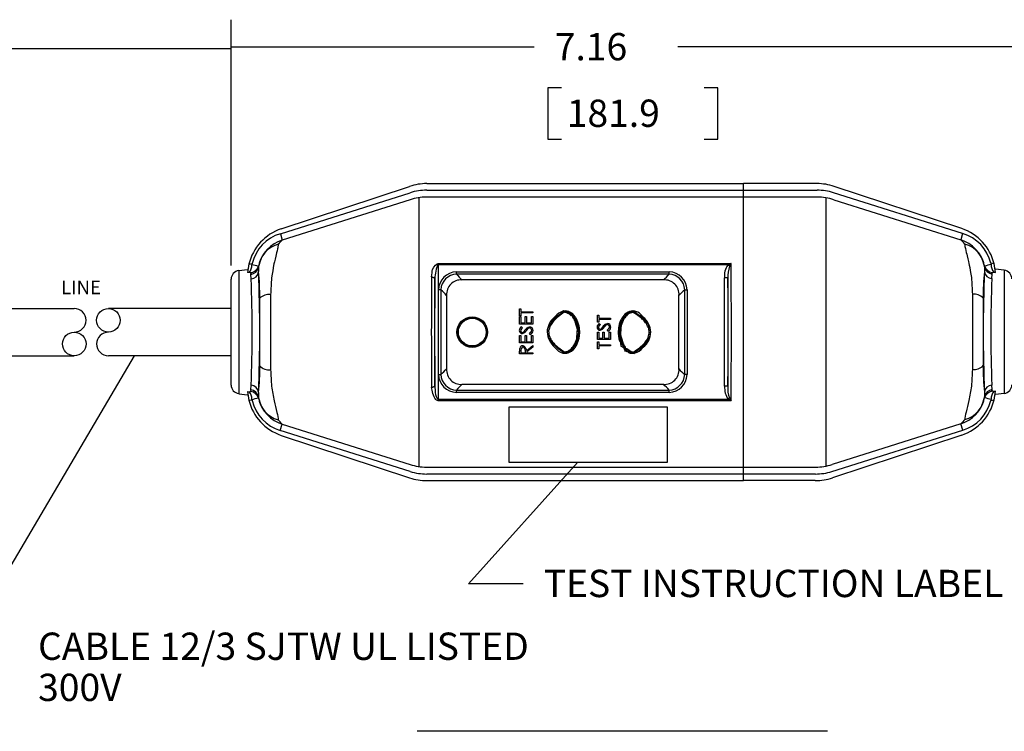
# Model space of a CAD drawing. Extents: x 0 to 17, y 0 to 11.
# Drawn here: x 4.5 to 9, y 3.3 to 6.5 of the extents above; entities that cross this region are included whole.
import ezdxf

# ---------------------------------------------------------------- set-up
doc = ezdxf.new("R2010")
doc.units = 0
doc.header["$MEASUREMENT"] = 0
doc.layers.add('DIMS', color=7, linetype='Continuous')
doc.layers.add('GEOM', color=7, linetype='Continuous')
doc.styles.add('blockfont', font='simplex.shx', dxfattribs={"bigfont": 'bigfont'})
doc.styles.add('full_leroy', font='ARIAL.TTF', dxfattribs={"bigfont": 'bigfont'})

msp = doc.modelspace()

# ---------------------------------------------------------------- linework, layer by layer
at = {"layer": 'DIMS', "color": 7, "linetype": 'Continuous'}
for p, q in [((5.4319, 5.398), (5.4319, 6.524)), ((5.4319, 5.398), (5.4319, 6.5162)), ((5.4319, 6.399), (6.819, 6.399)), ((9.004, 6.399), (7.4763, 6.399)), ((5.4319, 6.3912), (4.2434, 6.3912)), ((6.8815, 6.2115), (6.8815, 5.9771)), ((6.944, 6.2115), (6.8815, 6.2115)), ((7.6594, 6.2115), (7.5969, 6.2115)), ((7.6594, 5.9771), (7.6594, 6.2115)), ((6.8815, 5.9771), (6.944, 5.9771)), ((7.5969, 5.9771), (7.6594, 5.9771)), ((4.9881, 4.9851), (4.2046, 3.6529)), ((4.9881, 4.9851), (4.2046, 3.6529)), ((7.0159, 4.4957), (6.5182, 3.9412)), ((6.7682, 3.9412), (6.5182, 3.9412))]:
    msp.add_line(p, q, dxfattribs=at)
at = {"layer": 'DIMS', "color": 7, "lineweight": 0}
for points in [[(5.4319, 6.3912), (5.3069, 6.3577), (5.3069, 6.4246), (5.4319, 6.3912)], [(5.4319, 6.399), (5.5569, 6.4325), (5.5569, 6.3655), (5.4319, 6.399)], [(9.004, 6.399), (8.879, 6.3655), (8.879, 6.4325), (9.004, 6.399)]]:
    msp.add_solid(points, dxfattribs=at)
at = {"layer": 'DIMS', "color": 7, "linetype": 'Continuous'}
for points in [[(4.9881, 4.9851), (4.9536, 4.8604), (4.8958, 4.8943), (4.9881, 4.9851)], [(7.0159, 4.4957), (6.9573, 4.3803), (6.9075, 4.425), (7.0159, 4.4957)]]:
    msp.add_solid(points, dxfattribs=at)
at = {"layer": 'GEOM', "color": 7, "linetype": 'Continuous'}
for p, q in [((6.3272, 5.7733), (7.7769, 5.7733)), ((7.7769, 4.4133), (7.7769, 5.7733)), ((8.1125, 5.7733), (7.7769, 5.7733)), ((5.6569, 5.544), (6.2515, 5.7315)), ((5.6611, 5.566), (6.2486, 5.7607)), ((6.3267, 5.7431), (8.1131, 5.7431)), ((8.779, 5.5453), (8.1883, 5.7315)), ((8.7747, 5.5673), (8.1911, 5.7607)), ((6.2503, 5.6998), (5.666, 5.5149)), ((6.2906, 5.7089), (6.2906, 4.4777)), ((8.1141, 5.7114), (6.3257, 5.7114)), ((8.1528, 5.7084), (8.1528, 4.4797)), ((8.1896, 5.6998), (8.7699, 5.5161)), ((5.6569, 5.544), (5.666, 5.5149)), ((8.779, 5.5453), (8.7699, 5.5161)), ((5.513, 5.4049), (5.528, 5.4071)), ((5.528, 5.4071), (5.5271, 5.4012)), ((6.3788, 5.4082), (7.7194, 5.4082)), ((6.3788, 5.4082), (6.3788, 5.4008)), ((8.9079, 5.4084), (8.9087, 5.4025)), ((8.9228, 5.4062), (8.9079, 5.4084)), ((5.4663, 5.3751), (5.5069, 5.3808)), ((5.4663, 5.3751), (5.4663, 4.8115)), ((5.5069, 5.3805), (5.5069, 5.3808)), ((5.5086, 5.3805), (5.5069, 5.3805)), ((5.5142, 5.3667), (5.5072, 5.3657)), ((5.5223, 5.3578), (5.5231, 5.3647)), ((5.5565, 5.3942), (5.5578, 5.3987)), ((5.5565, 5.3904), (5.5575, 5.3703)), ((5.5578, 5.3987), (5.5569, 5.3948)), ((7.7051, 5.4008), (6.3788, 5.4008)), ((6.3788, 5.4008), (6.3788, 4.7859)), ((6.4627, 5.3589), (6.4627, 5.3696)), ((6.4627, 5.3696), (7.436, 5.3696)), ((7.436, 5.3589), (7.436, 5.3696)), ((7.7123, 5.3947), (7.7051, 5.4008)), ((8.8781, 5.4), (8.879, 5.396)), ((8.8793, 5.3954), (8.8781, 5.4)), ((8.8794, 5.3917), (8.8783, 5.3716)), ((8.9136, 5.3591), (8.9128, 5.3659)), ((8.9216, 5.368), (8.9286, 5.367)), ((8.9272, 5.3818), (8.929, 5.3817)), ((8.9696, 5.3764), (8.929, 5.3821)), ((8.929, 5.3817), (8.929, 5.3821)), ((8.9696, 5.3764), (8.9696, 4.8128)), ((5.4319, 4.8512), (5.4319, 5.3355)), ((5.5231, 5.3369), (5.5223, 5.3578)), ((6.3638, 4.8455), (6.3638, 5.3412)), ((7.436, 5.3589), (6.4627, 5.3589)), ((7.4101, 5.3323), (6.4886, 5.3323)), ((7.6899, 4.8455), (7.6899, 5.3412)), ((7.7049, 5.3412), (7.6899, 5.3412)), ((7.7049, 5.3412), (7.7049, 4.8455)), ((8.9127, 5.3382), (8.9136, 5.3591)), ((6.3912, 5.2875), (6.3806, 5.2875)), ((6.3806, 4.8992), (6.3806, 5.2875)), ((6.3912, 5.2875), (6.3912, 4.8992)), ((7.5075, 4.8992), (7.5075, 5.2875)), ((7.5075, 5.2875), (7.5181, 5.2875)), ((7.5181, 5.2875), (7.5181, 4.8992)), ((5.6122, 5.2657), (5.6122, 4.921)), ((6.4179, 5.2616), (6.4179, 4.9251)), ((7.4809, 4.9251), (7.4809, 5.2616)), ((8.8237, 5.267), (8.8237, 4.9223)), ((4.3001, 5.2016), (4.714, 5.2016)), ((5.4319, 5.2016), (4.8701, 5.2016)), ((6.7519, 5.1995), (6.758, 5.1995)), ((6.7519, 5.168), (6.7519, 5.1995)), ((6.758, 5.1995), (6.758, 5.1864)), ((6.758, 5.1864), (6.8119, 5.1864)), ((6.8119, 5.1864), (6.8119, 5.181)), ((6.9541, 5.1903), (6.9502, 5.1875)), ((6.9545, 5.1892), (6.9545, 5.1892)), ((7.2735, 5.1889), (7.2735, 5.1889)), ((6.758, 5.168), (6.7519, 5.168)), ((6.7519, 5.1303), (6.7519, 5.1641)), ((6.7519, 5.1641), (6.758, 5.1641)), ((6.8119, 5.181), (6.758, 5.181)), ((6.758, 5.181), (6.758, 5.168)), ((6.758, 5.1641), (6.758, 5.1357)), ((6.7765, 5.1357), (6.7765, 5.1641)), ((6.7765, 5.1641), (6.7826, 5.1641)), ((6.7826, 5.1641), (6.7826, 5.1357)), ((6.8057, 5.1641), (6.8119, 5.1641)), ((6.8057, 5.1357), (6.8057, 5.1641)), ((6.8119, 5.1641), (6.8119, 5.1303)), ((6.9225, 5.1731), (6.912, 5.1625)), ((7.1079, 5.1703), (7.114, 5.1703)), ((7.1079, 5.1387), (7.1079, 5.1703)), ((7.114, 5.1387), (7.1079, 5.1387)), ((7.114, 5.1703), (7.114, 5.1572)), ((7.114, 5.1572), (7.1679, 5.1572)), ((7.1679, 5.1518), (7.114, 5.1518)), ((7.114, 5.1518), (7.114, 5.1387)), ((7.1679, 5.1572), (7.1679, 5.1518)), ((7.3177, 5.1625), (7.3072, 5.1731)), ((6.8119, 5.1303), (6.7519, 5.1303)), ((6.758, 5.1357), (6.7765, 5.1357)), ((6.7605, 5.1172), (6.7642, 5.1123)), ((6.7826, 5.1357), (6.8057, 5.1357)), ((6.8796, 5.093), (6.8785, 5.093)), ((7.0221, 5.0938), (7.0212, 5.0938)), ((7.1079, 5.0933), (7.114, 5.0933)), ((7.1079, 5.0595), (7.1079, 5.0933)), ((7.114, 5.0933), (7.114, 5.0649)), ((7.1165, 5.1326), (7.1202, 5.1277)), ((7.1325, 5.0649), (7.1325, 5.0933)), ((7.1325, 5.0933), (7.1386, 5.0933)), ((7.1386, 5.0933), (7.1386, 5.0649)), ((7.1563, 5.098), (7.1532, 5.103)), ((7.1617, 5.0933), (7.1679, 5.0933)), ((7.1617, 5.0649), (7.1617, 5.0933)), ((7.1679, 5.0933), (7.1679, 5.0595)), ((7.2076, 5.0922), (7.2085, 5.0923)), ((7.3501, 5.0941), (7.3512, 5.0941)), ((6.7519, 5.078), (6.758, 5.078)), ((6.7519, 5.0441), (6.7519, 5.078)), ((6.758, 5.078), (6.758, 5.0495)), ((6.758, 5.0495), (6.7765, 5.0495)), ((6.7765, 5.078), (6.7826, 5.078)), ((6.7765, 5.0495), (6.7765, 5.078)), ((6.7826, 5.078), (6.7826, 5.0495)), ((6.7826, 5.0495), (6.8057, 5.0495)), ((6.8003, 5.0826), (6.7972, 5.0876)), ((6.8057, 5.0495), (6.8057, 5.078)), ((6.8057, 5.078), (6.8119, 5.078)), ((6.8119, 5.078), (6.8119, 5.0441)), ((7.1679, 5.0595), (7.1079, 5.0595)), ((7.1079, 5.0487), (7.114, 5.0487)), ((7.1079, 5.0172), (7.1079, 5.0487)), ((7.114, 5.0649), (7.1325, 5.0649)), ((7.114, 5.0487), (7.114, 5.0357)), ((7.1386, 5.0649), (7.1617, 5.0649)), ((6.8119, 5.0441), (6.7519, 5.0441)), ((6.7519, 4.9933), (6.7519, 5.0053)), ((6.758, 5.01), (6.758, 4.9987)), ((6.778, 4.9987), (6.7781, 5.0097)), ((6.7842, 5.0098), (6.8119, 5.0318)), ((6.8119, 5.0251), (6.7842, 5.0031)), ((6.7842, 5.0031), (6.7842, 4.9987)), ((6.8119, 5.0318), (6.8119, 5.0251)), ((6.912, 5.0242), (6.9225, 5.0136)), ((7.114, 5.0172), (7.1079, 5.0172)), ((7.114, 5.0357), (7.1679, 5.0357)), ((7.114, 5.0303), (7.114, 5.0172)), ((7.1679, 5.0303), (7.114, 5.0303)), ((7.1679, 5.0357), (7.1679, 5.0303)), ((7.3072, 5.0136), (7.3177, 5.0242)), ((4.3001, 4.9851), (4.714, 4.9851)), ((5.4319, 4.9851), (4.8701, 4.9851)), ((6.8119, 4.9933), (6.7519, 4.9933)), ((6.758, 4.9987), (6.778, 4.9987)), ((6.7842, 4.9987), (6.8119, 4.9987)), ((6.8119, 4.9987), (6.8119, 4.9933)), ((6.9555, 4.9976), (6.9555, 4.9976)), ((7.276, 4.9973), (7.276, 4.9973)), ((7.2763, 4.9962), (7.2809, 4.9995)), ((6.3806, 4.8992), (6.3912, 4.8992)), ((7.5181, 4.8992), (7.5075, 4.8992)), ((5.5072, 4.821), (5.5143, 4.82)), ((5.5223, 4.8289), (5.5231, 4.8498)), ((5.5233, 4.822), (5.5223, 4.8289)), ((6.4627, 4.8171), (6.4627, 4.8277)), ((6.4627, 4.8277), (7.436, 4.8277)), ((6.4886, 4.8543), (7.4101, 4.8543)), ((7.436, 4.8171), (7.436, 4.8277)), ((7.7049, 4.8455), (7.6899, 4.8455)), ((8.9125, 4.8233), (8.9136, 4.8302)), ((8.9136, 4.8302), (8.9127, 4.8511)), ((8.9286, 4.8223), (8.9215, 4.8212)), ((5.4663, 4.8115), (5.5069, 4.8058)), ((5.5086, 4.8062), (5.5069, 4.8062)), ((5.5069, 4.8058), (5.5069, 4.8062)), ((5.528, 4.7796), (5.513, 4.7818)), ((5.5271, 4.7855), (5.528, 4.7796)), ((5.5575, 4.8165), (5.5565, 4.7963)), ((5.5578, 4.7879), (5.5565, 4.7925)), ((6.3788, 4.7859), (7.7051, 4.7859)), ((6.3788, 4.7859), (6.3788, 4.7785)), ((7.7194, 4.7785), (6.3788, 4.7785)), ((7.436, 4.8171), (6.4627, 4.8171)), ((7.7123, 4.792), (7.7051, 4.7859)), ((8.878, 4.7892), (8.8793, 4.7938)), ((8.8783, 4.8177), (8.8794, 4.7975)), ((8.9087, 4.7868), (8.9078, 4.7809)), ((8.9079, 4.7809), (8.9228, 4.7831)), ((8.9272, 4.8075), (8.929, 4.8075)), ((8.9696, 4.8128), (8.929, 4.8071)), ((8.929, 4.8071), (8.929, 4.8075)), ((5.6568, 4.6427), (5.6659, 4.6718)), ((6.2515, 4.4552), (5.6568, 4.6427)), ((5.6659, 4.6718), (6.2503, 4.4869)), ((8.1803, 4.4552), (8.7791, 4.644)), ((8.7699, 4.6731), (8.1815, 4.4869)), ((8.7791, 4.644), (8.77, 4.6731)), ((5.6611, 4.6207), (6.2486, 4.426)), ((8.7747, 4.6219), (8.1834, 4.426)), ((6.3257, 4.4753), (8.1061, 4.4753)), ((8.1051, 4.4436), (6.3267, 4.4436)), ((6.3272, 4.4133), (7.7769, 4.4133)), ((8.1048, 4.4133), (7.7769, 4.4133)), ((8.1528, 3.2667), (6.2909, 3.2667))]:
    msp.add_line(p, q, dxfattribs=at)
for centre, radius in [((4.8701, 5.1475), 0.0541), ((6.5349, 5.0933), 0.07), ((6.5349, 5.0933), 0.0685), ((6.5349, 5.0933), 0.0635), ((4.714, 5.0392), 0.0541)]:
    msp.add_circle(centre, radius, dxfattribs=at)
for centre, radius, start, end in [((6.3272, 5.5233), 0.25, 90, 108.3297), ((8.1125, 5.5233), 0.25, 71.6703, 90), ((6.3267, 5.4931), 0.25, 90, 107.5017), ((8.1131, 5.4931), 0.25, 72.4983, 90), ((6.3257, 5.4614), 0.25, 90, 107.559), ((8.1141, 5.4614), 0.25, 72.441, 90), ((5.7319, 5.3524), 0.225, 108.3297, 166.5225), ((5.712, 5.363), 0.1892, 106.9299, 166.5126), ((8.704, 5.3537), 0.225, 13.4775, 71.6703), ((8.7239, 5.3642), 0.1892, 13.4874, 73.0701), ((5.713, 5.3626), 0.1594, 107.2183, 166.8887), ((6.9237, 4.2625), 1.775, 135.1259, 136.0109), ((7.5121, 4.2638), 1.775, 43.9891, 44.8741), ((8.7228, 5.3638), 0.1594, 13.1113, 72.7817), ((8.757, 5.3776), 0.1232, 6.5591, 74.866), ((5.6788, 5.3764), 0.1232, 105.134, 173.4409), ((-27.5523, 5.0933), 35.2731, 359.48858, 360.51142), ((5.4719, 5.3355), 0.04, 98, 180), ((5.7319, 5.3524), 0.225, 166.5225, 176.6274), ((5.7319, 5.3524), 0.225, 166.5226, 172.843), ((5.478, 5.3999), 0.0491, 317.4333, 361.5174), ((5.5183, 5.3962), 0.0386, 275.8995, 351.4043), ((5.5122, 5.4107), 0.0473, 283.3019, 339.533), ((5.5206, 5.3739), 0.0371, 273.8288, 354.287), ((5.4702, 5.0976), 0.3089, 73.7642, 79.3757), ((4.4364, 5.2613), 1.1263, 359.331, 365.5492), ((-1.676, 5.0933), 7.2388, 357.80854, 362.19214), ((6.4657, 5.2844), 0.0852, 92.0384, 177.9616), ((7.433, 5.2844), 0.0852, 2.0384, 87.9616), ((7.7676, 5.3532), 0.0786, 142.6432, 188.764), ((7.8483, 5.3486), 0.1435, 161.2818, 182.9675), ((16.1119, 5.0946), 7.2388, 177.80786, 182.19146), ((9.9994, 5.2626), 1.1263, 174.4508, 180.669), ((8.9152, 5.3752), 0.0371, 185.713, 266.1712), ((8.9657, 5.0989), 0.3089, 100.6243, 106.2358), ((8.9237, 5.412), 0.0473, 200.467, 256.6981), ((8.9176, 5.3975), 0.0386, 188.5957, 264.1005), ((8.9578, 5.4012), 0.0491, 178.4826, 222.5667), ((8.704, 5.3537), 0.225, 3.3726, 13.4775), ((8.704, 5.3537), 0.225, 7.157, 13.4774), ((8.964, 5.3368), 0.04, 0, 82), ((-0.0697, 5.0933), 5.5981, 357.5069, 362.4939), ((42.5059, 5.0933), 36.1581, 179.59786, 180.40214), ((40.8222, 5.0933), 34.4593, 179.58788, 180.41212), ((6.4666, 5.2836), 0.0755, 92.9789, 177.0211), ((6.4834, 5.2668), 0.0658, 85.5182, 184.4818), ((6.9858, 5.8412), 0.7115, 222.6729, 225.6603), ((7.2253, 5.5377), 0.2763, 311.9845, 319.6824), ((7.4153, 5.2668), 0.0658, 355.5182, 454.4818), ((7.4321, 5.2836), 0.0755, 2.9789, 87.0211), ((-26.7535, 5.0933), 34.4593, 359.58788, 360.41212), ((14.5056, 5.0946), 5.5981, 177.5061, 182.4931), ((6.2125, 5.0768), 0.2763, 41.9845, 49.6824), ((7.9897, 4.7644), 0.7115, 132.6729, 135.6603), ((5.6046, 5.2084), 0.0577, 82.5065, 136.5412), ((-9.4473, 5.0933), 15.0108, 359.40905, 360.59095), ((8.8312, 5.2097), 0.0577, 43.4588, 97.4935), ((23.8831, 5.0946), 15.0108, 179.40905, 180.59095), ((4.714, 5.1475), 0.0541, 270, 450), ((6.9625, 5.1354), 0.055, 92.2609, 136.7394), ((6.9248, 5.1764), 0.0323, 14.0416, 23.464), ((6.9369, 5.0933), 0.101, 54.0962, 73.0468), ((7.2929, 5.0933), 0.101, 106.9532, 125.9038), ((7.3034, 5.1766), 0.0323, 157.5675, 166.9899), ((7.268, 5.1375), 0.053, 42.2374, 83.1934), ((6.9714, 5.0895), 0.0941, 129.108, 177.6484), ((7.2468, 5.0837), 0.106, 5.224, 48.0196), ((4.8701, 5.0392), 0.0541, 90, 270), ((6.7702, 5.0998), 0.0199, 119.1484, 175.9929), ((6.7645, 5.1006), 0.0142, 177.4791, 269.4117), ((6.7644, 5.0998), 0.00798, 174.0768, 267.5371), ((6.7636, 5.1023), 0.0106, 272.6753, 321.375), ((6.7965, 5.1018), 0.0108, 354.9465, 446.7751), ((6.7966, 5.1011), 0.0168, 358.9349, 447.971), ((6.7925, 5.102), 0.0209, 291.7685, 356.8212), ((6.9829, 5.103), 0.106, 185.224, 228.0196), ((7.1262, 5.1152), 0.0199, 119.1484, 175.9929), ((7.1205, 5.116), 0.0142, 177.4791, 269.4117), ((7.1204, 5.1152), 0.00798, 174.0768, 267.5371), ((7.1196, 5.1177), 0.0106, 272.6753, 321.375), ((7.1525, 5.1172), 0.0108, 354.9465, 446.7751), ((7.1526, 5.1165), 0.0168, 358.9349, 447.971), ((7.1485, 5.1174), 0.0209, 291.7685, 356.8212), ((7.2583, 5.0972), 0.0941, 309.108, 357.6484), ((6.7674, 5.016), 0.015, 88.141, 168.7583), ((6.9612, 5.0484), 0.0521, 221.9732, 269.0265), ((6.9257, 5.0102), 0.0323, 337.1277, 346.5502), ((6.9369, 5.0933), 0.101, 286.9532, 305.9038), ((7.2929, 5.0933), 0.101, 234.0962, 253.0468), ((7.2672, 5.0513), 0.055, 272.2609, 316.7394), ((7.3055, 5.0104), 0.0323, 194.4814, 203.9038), ((4.4349, 4.9255), 1.1279, 354.457, 360.6635), ((5.6046, 4.9783), 0.0578, 223.4653, 277.4936), ((5.909, 5.4223), 0.7115, 312.6729, 315.6603), ((6.4834, 4.9199), 0.0658, 175.5182, 274.4818), ((7.4153, 4.9199), 0.0658, 265.5182, 364.4818), ((7.6862, 5.1099), 0.2763, 221.9845, 229.6824), ((8.8312, 4.9795), 0.0578, 262.5064, 316.5347), ((10.001, 4.9267), 1.1279, 179.3365, 185.543), ((6.4657, 4.9022), 0.0852, 182.0384, 267.9616), ((6.4666, 4.9031), 0.0755, 182.9789, 267.0211), ((7.433, 4.9022), 0.0852, 272.0384, 357.9616), ((7.4321, 4.9031), 0.0755, 272.9789, 357.0211), ((5.4719, 4.8512), 0.04, 180, 262), ((5.7319, 4.8342), 0.225, 183.3727, 193.4775), ((5.5183, 4.7905), 0.0386, 8.5951, 84.1022), ((5.5206, 4.8128), 0.0371, 5.7199, 86.1768), ((5.5123, 4.7761), 0.0472, 20.3584, 76.4609), ((6.6734, 4.649), 0.2763, 131.9845, 139.6824), ((6.9129, 4.3455), 0.7115, 42.6729, 45.6603), ((7.789, 4.839), 0.0993, 176.2453, 212.3476), ((7.8081, 4.8325), 0.104, 172.8237, 202.927), ((8.9152, 4.8141), 0.0371, 93.8232, 174.2801), ((8.9236, 4.7773), 0.0472, 103.5391, 159.6416), ((8.9176, 4.7918), 0.0386, 95.8978, 171.4049), ((8.9578, 4.7881), 0.0491, 137.6134, 181.5881), ((8.704, 4.8355), 0.225, 346.5225, 356.6273), ((8.964, 4.8524), 0.04, 278, 360), ((5.7319, 4.8342), 0.225, 187.157, 193.4775), ((5.7319, 4.8342), 0.225, 193.4775, 251.6703), ((5.478, 4.7869), 0.0491, 358.4119, 402.3866), ((5.4741, 5.0731), 0.2924, 280.4412, 286.369), ((5.7119, 4.8236), 0.1891, 193.4722, 253.0474), ((5.6788, 4.8103), 0.1232, 186.5589, 254.866), ((5.713, 4.824), 0.1593, 193.0936, 252.7939), ((8.7229, 4.8253), 0.1593, 287.2061, 346.9064), ((8.704, 4.8355), 0.225, 288.3297, 346.5225), ((8.7239, 4.8249), 0.1891, 286.9526, 346.5278), ((8.757, 4.8116), 0.1232, 285.134, 353.4411), ((8.9617, 5.0743), 0.2924, 253.631, 259.5588), ((8.704, 4.8355), 0.225, 346.5225, 352.843), ((5.5335, 4.5613), 0.1725, 39.8737, 48.9922), ((8.9024, 4.5625), 0.1725, 131.0078, 140.1263), ((6.3257, 4.7253), 0.25, 252.441, 270), ((8.1061, 4.7253), 0.25, 270, 287.559), ((6.3272, 4.6633), 0.25, 251.6703, 270), ((6.3267, 4.6936), 0.25, 252.4983, 270), ((8.1048, 4.6633), 0.25, 270, 288.3297), ((8.1051, 4.6936), 0.25, 270, 287.5017), ((6.2909, 3.2417), 0.025, 90, 108.3297), ((8.1528, 3.2417), 0.025, 71.6703, 90)]:
    msp.add_arc(centre, radius, start, end, dxfattribs=at)
for points, knots in [([(8.7892, 5.4965), (8.7887, 5.4894), (8.7932, 5.468), (8.8035, 5.4271), (8.8078, 5.4095), (8.8116, 5.3873), (8.8153, 5.3651), (8.8191, 5.3429)], [0, 0, 0, 0, 0.0480287, 0.1503759, 0.3836059, 0.3836059, 0.6733963, 0.6733963, 0.6733963, 0.6733963]), ([(5.6467, 5.4953), (5.6471, 5.4881), (5.6426, 5.4667), (5.6324, 5.4258), (5.628, 5.4082), (5.6243, 5.386), (5.6205, 5.3639), (5.6167, 5.3417)], [0, 0, 0, 0, 0.0480287, 0.1503759, 0.3836059, 0.3836059, 0.6733963, 0.6733963, 0.6733963, 0.6733963]), ([(6.3805, 5.4013), (6.3758, 5.4004), (6.3731, 5.3965), (6.3643, 5.354), (6.3638, 5.3412)], [0, 0, 0, 0, 0.056364, 1, 1, 1, 1]), ([(6.9802, 5.1832), (6.9716, 5.1863), (6.9673, 5.1881), (6.9629, 5.1892), (6.9583, 5.1899), (6.9538, 5.1904)], [0.7926909, 0.7926909, 0.7926909, 0.7926909, 0.9264226, 0.9264226, 1, 1, 1, 1]), ([(6.9545, 5.1892), (6.9544, 5.1893), (6.9544, 5.1894), (6.9543, 5.1898), (6.9542, 5.1901), (6.9541, 5.1903)], [0, 0, 0, 0, 0.277883, 0.277883, 1, 1, 1, 1]), ([(6.9866, 5.1826), (6.9823, 5.1845), (6.9781, 5.1863), (6.974, 5.1884), (6.9649, 5.1897), (6.9603, 5.1903)], [0.7931687, 0.7931687, 0.7931687, 0.7931687, 0.8986524, 0.8986524, 1, 1, 1, 1]), ([(7.2735, 5.1889), (7.2735, 5.189), (7.2736, 5.1891), (7.2737, 5.1895), (7.2737, 5.1897), (7.2738, 5.19)], [0, 0, 0, 0, 0.277883, 0.277883, 1, 1, 1, 1]), ([(6.7778, 5.1038), (6.7809, 5.1073), (6.784, 5.1107), (6.787, 5.1142), (6.7972, 5.118)], [0, 0, 0, 0, 0.560137, 1, 1, 1, 1]), ([(7.1338, 5.1192), (7.1369, 5.1227), (7.14, 5.1261), (7.143, 5.1296), (7.1532, 5.1333)], [0, 0, 0, 0, 0.560137, 1, 1, 1, 1]), ([(7.2502, 5.0032), (7.2588, 5.0001), (7.2631, 4.9984), (7.2676, 4.9973), (7.2721, 4.9967), (7.2767, 4.9962)], [0.7926909, 0.7926909, 0.7926909, 0.7926909, 0.9264226, 0.9264226, 1, 1, 1, 1]), ([(6.9555, 4.9976), (6.9554, 4.9975), (6.9554, 4.9974), (6.9553, 4.9971), (6.9552, 4.9968), (6.9551, 4.9966)], [0, 0, 0, 0, 0.277883, 0.277883, 1, 1, 1, 1]), ([(7.276, 4.9973), (7.276, 4.9972), (7.276, 4.9971), (7.2761, 4.9969), (7.2761, 4.9968), (7.2762, 4.9967)], [0, 0, 0, 0, 0.459521, 0.459521, 1, 1, 1, 1]), ([(6.3788, 4.7785), (6.3719, 4.7802), (6.3592, 4.7933), (6.3506, 4.8274), (6.3488, 4.8396)], [0, 0, 0, 0, 0.152824, 1, 1, 1, 1]), ([(6.3655, 4.8163), (6.3679, 4.8034), (6.3704, 4.7954), (6.3755, 4.7867), (6.38, 4.7855)], [0.4565815, 0.4565815, 0.4565815, 0.4565815, 0.7377979, 1, 1, 1, 1])]:
    msp.add_open_spline(points, degree=3, knots=knots, dxfattribs=at)
for points, degree in [([(6.3532, 5.3794), (6.3607, 5.3959), (6.3747, 5.4078), (6.3794, 5.4083)], 3), ([(7.7051, 5.4008), (7.7098, 5.4033), (7.7146, 5.4057), (7.7193, 5.4081)], 3), ([(7.7194, 5.4082), (7.7123, 5.3947)], 1), ([(5.5231, 5.3647), (5.5142, 5.3667)], 1), ([(5.5569, 5.3948), (5.5567, 5.3933), (5.5566, 5.3919), (5.5565, 5.3905)], 3), ([(5.5565, 5.3905), (5.5565, 5.3905), (5.5565, 5.3905), (5.5565, 5.3905)], 3), ([(5.5569, 5.3948), (5.5569, 5.3948), (5.5569, 5.3948), (5.5569, 5.3948)], 3), ([(6.3488, 5.3471), (6.3504, 5.3587), (6.352, 5.3703), (6.3532, 5.3794)], 3), ([(8.879, 5.396), (8.879, 5.396), (8.879, 5.396), (8.879, 5.396)], 3), ([(8.879, 5.396), (8.8791, 5.3946), (8.8792, 5.3932), (8.8794, 5.3917)], 3), ([(8.8794, 5.3917), (8.8794, 5.3917), (8.8794, 5.3917), (8.8794, 5.3917)], 3), ([(8.9128, 5.3659), (8.9216, 5.368)], 1), ([(5.6167, 5.3417), (5.6152, 5.3163), (5.6137, 5.291), (5.6122, 5.2657)], 3), ([(6.3488, 5.3471), (6.3638, 5.3412)], 1), ([(8.8191, 5.3429), (8.8206, 5.3176), (8.8222, 5.2923), (8.8237, 5.267)], 3), ([(6.9267, 5.1693), (6.936, 5.1759), (6.9452, 5.1826), (6.9545, 5.1892)], 3), ([(6.9562, 5.1842), (6.9474, 5.1779), (6.9387, 5.1717), (6.9299, 5.1654)], 3), ([(6.9545, 5.1892), (6.9599, 5.1883), (6.9653, 5.1873), (6.9707, 5.1863)], 3), ([(6.9708, 5.1828), (6.9551, 5.1843), (6.9617, 5.1837), (6.9571, 5.1841)], 3), ([(6.971, 5.1801), (6.9794, 5.1788), (6.9614, 5.1823), (6.9708, 5.1828)], 3), ([(6.9707, 5.1863), (6.9755, 5.1837), (6.9803, 5.1811), (6.9851, 5.1784)], 3), ([(6.9963, 5.1694), (6.9908, 5.174), (6.9853, 5.1786), (6.9802, 5.1832)], 3), ([(6.9974, 5.174), (6.9937, 5.1768), (6.9901, 5.1796), (6.9866, 5.1826)], 3), ([(7.2432, 5.1826), (7.2396, 5.1796), (7.236, 5.1768), (7.2323, 5.174)], 3), ([(7.2328, 5.1677), (7.2382, 5.1723), (7.2438, 5.1772), (7.2468, 5.1815)], 3), ([(7.2574, 5.1868), (7.2525, 5.1841), (7.2477, 5.1814), (7.2428, 5.1787)], 3), ([(7.2557, 5.1884), (7.2516, 5.1864), (7.2474, 5.1845), (7.2432, 5.1826)], 3), ([(7.2468, 5.1815), (7.2515, 5.182), (7.2554, 5.1844), (7.2691, 5.189)], 3), ([(7.2694, 5.1903), (7.2648, 5.1897), (7.2603, 5.189), (7.2557, 5.1884)], 3), ([(7.2719, 5.1838), (7.2669, 5.1827), (7.262, 5.1815), (7.257, 5.1803)], 3), ([(7.2738, 5.19), (7.2683, 5.1889), (7.2628, 5.1879), (7.2574, 5.1868)], 3), ([(7.2691, 5.189), (7.264, 5.1878), (7.2685, 5.1883), (7.2731, 5.1888)], 3), ([(7.3005, 5.1639), (7.291, 5.1706), (7.2814, 5.1772), (7.2719, 5.1838)], 3), ([(7.2735, 5.1889), (7.2827, 5.1825), (7.2919, 5.1762), (7.3011, 5.1699)], 3), ([(6.9061, 5.1429), (6.9014, 5.1362), (6.8967, 5.1295), (6.892, 5.1228)], 3), ([(6.8939, 5.1352), (6.8989, 5.1412), (6.9039, 5.1472), (6.9089, 5.1532)], 3), ([(6.9299, 5.1654), (6.922, 5.1579), (6.914, 5.1504), (6.9061, 5.1429)], 3), ([(6.9089, 5.1532), (6.9149, 5.1586), (6.9208, 5.1639), (6.9267, 5.1693)], 3), ([(6.9936, 5.1673), (6.9826, 5.1683), (6.9864, 5.1719), (6.971, 5.1801)], 3), ([(6.9851, 5.1784), (6.9907, 5.1725), (6.9963, 5.1666), (7.0018, 5.1607)], 3), ([(7.0051, 5.1463), (7.0004, 5.1532), (6.9953, 5.161), (6.9936, 5.1673)], 3), ([(7.0115, 5.1454), (7.0064, 5.1534), (7.0014, 5.1614), (6.9963, 5.1694)], 3), ([(7.0074, 5.1619), (7.004, 5.166), (7.0007, 5.17), (6.9974, 5.174)], 3), ([(7.0018, 5.1607), (7.0046, 5.1557), (7.0074, 5.1508), (7.0102, 5.1459)], 3), ([(7.0164, 5.1052), (7.0126, 5.1189), (7.0089, 5.1326), (7.0051, 5.1463)], 3), ([(7.0156, 5.1472), (7.0129, 5.1521), (7.0101, 5.157), (7.0074, 5.1619)], 3), ([(7.0102, 5.1459), (7.0122, 5.1404), (7.0142, 5.135), (7.0162, 5.1295)], 3), ([(7.0212, 5.1045), (7.0184, 5.1162), (7.0149, 5.1308), (7.0115, 5.1454)], 3), ([(7.0218, 5.1305), (7.0197, 5.1361), (7.0177, 5.1416), (7.0156, 5.1472)], 3), ([(7.2141, 5.1472), (7.212, 5.1416), (7.21, 5.1361), (7.2079, 5.1305)], 3), ([(7.2115, 5.1221), (7.2137, 5.1293), (7.216, 5.1365), (7.2182, 5.1437)], 3), ([(7.2262, 5.1606), (7.2215, 5.1501), (7.2168, 5.1396), (7.2122, 5.1291)], 3), ([(7.2223, 5.1619), (7.2196, 5.157), (7.2168, 5.1521), (7.2141, 5.1472)], 3), ([(7.2287, 5.1545), (7.2245, 5.1441), (7.2203, 5.1337), (7.2161, 5.1233)], 3), ([(7.2182, 5.1437), (7.2231, 5.1517), (7.228, 5.1597), (7.2328, 5.1677)], 3), ([(7.2323, 5.174), (7.229, 5.17), (7.2257, 5.166), (7.2223, 5.1619)], 3), ([(7.2428, 5.1787), (7.2373, 5.1727), (7.2317, 5.1666), (7.2262, 5.1606)], 3), ([(7.2441, 5.1724), (7.239, 5.1664), (7.2339, 5.1604), (7.2287, 5.1545)], 3), ([(7.257, 5.1803), (7.2527, 5.1777), (7.2484, 5.175), (7.2441, 5.1724)], 3), ([(7.3174, 5.149), (7.3118, 5.154), (7.3061, 5.159), (7.3005, 5.1639)], 3), ([(7.3011, 5.1699), (7.3095, 5.1622), (7.3179, 5.1545), (7.3263, 5.1468)], 3), ([(7.3317, 5.1323), (7.3269, 5.1379), (7.3222, 5.1434), (7.3174, 5.149)], 3), ([(7.3263, 5.1468), (7.3312, 5.1399), (7.3339, 5.1361), (7.3366, 5.1324)], 3), ([(6.7642, 5.1123), (6.7578, 5.1057), (6.7565, 5.1006)], 2), ([(6.7718, 5.0958), (6.7778, 5.1038)], 1), ([(6.7816, 5.0996), (6.7734, 5.0898)], 1), ([(6.7912, 5.1104), (6.7816, 5.0996)], 1), ([(6.7971, 5.1126), (6.7912, 5.1104)], 1), ([(6.7972, 5.0876), (6.8053, 5.0949), (6.8072, 5.1008)], 2), ([(6.8818, 5.0798), (6.8808, 5.0843), (6.88, 5.0888), (6.8795, 5.0934)], 3), ([(6.8796, 5.093), (6.8804, 5.099), (6.8812, 5.1049), (6.8821, 5.1109)], 3), ([(6.8821, 5.1109), (6.886, 5.119), (6.89, 5.1271), (6.8939, 5.1352)], 3), ([(6.892, 5.1228), (6.8895, 5.1149), (6.887, 5.1071), (6.8845, 5.0992)], 3), ([(6.8845, 5.0992), (6.8853, 5.0918), (6.886, 5.0844), (6.8867, 5.0771)], 3), ([(7.0134, 5.0628), (7.0144, 5.0769), (7.0154, 5.091), (7.0164, 5.1052)], 3), ([(7.0162, 5.1295), (7.0178, 5.1176), (7.0195, 5.1057), (7.0212, 5.0938)], 3), ([(7.0173, 5.0569), (7.0189, 5.0692), (7.0205, 5.0815), (7.0221, 5.0938)], 3), ([(7.0212, 5.0939), (7.021, 5.0893), (7.0207, 5.0847), (7.0202, 5.0801)], 3), ([(7.0222, 5.0908), (7.0221, 5.0954), (7.0219, 5.1), (7.0212, 5.1045)], 3), ([(7.0256, 5.1123), (7.0243, 5.1183), (7.023, 5.1244), (7.0218, 5.1305)], 3), ([(7.0269, 5.0933), (7.0264, 5.0997), (7.026, 5.106), (7.0256, 5.1123)], 3), ([(7.0256, 5.0744), (7.026, 5.0807), (7.0264, 5.087), (7.0269, 5.0933)], 3), ([(7.1202, 5.1277), (7.1138, 5.1211), (7.1125, 5.116)], 2), ([(7.1294, 5.1052), (7.1203, 5.1018)], 1), ([(7.1278, 5.1111), (7.1338, 5.1192)], 1), ([(7.1376, 5.115), (7.1294, 5.1052)], 1), ([(7.1472, 5.1258), (7.1376, 5.115)], 1), ([(7.1531, 5.128), (7.1472, 5.1258)], 1), ([(7.1532, 5.103), (7.1613, 5.1102), (7.1632, 5.1162)], 2), ([(7.2041, 5.1123), (7.2037, 5.106), (7.2033, 5.0997), (7.2029, 5.0933)], 3), ([(7.2029, 5.0933), (7.2032, 5.0877), (7.2035, 5.0821), (7.2039, 5.0765)], 3), ([(7.2079, 5.1305), (7.2067, 5.1244), (7.2054, 5.1183), (7.2041, 5.1123)], 3), ([(7.2074, 5.0953), (7.2076, 5.0907), (7.2079, 5.0861), (7.2085, 5.0815)], 3), ([(7.2122, 5.1291), (7.2106, 5.1168), (7.2091, 5.1045), (7.2076, 5.0922)], 3), ([(7.2085, 5.0921), (7.2087, 5.0967), (7.2089, 5.1013), (7.2094, 5.1059)], 3), ([(7.2138, 5.0566), (7.212, 5.0685), (7.2103, 5.0804), (7.2085, 5.0923)], 3), ([(7.2094, 5.1059), (7.21, 5.1105), (7.2105, 5.115), (7.2115, 5.1221)], 3), ([(7.2161, 5.1233), (7.2152, 5.1092), (7.2143, 5.0951), (7.2134, 5.0809)], 3), ([(7.3429, 5.11), (7.3392, 5.1174), (7.3354, 5.1249), (7.3317, 5.1323)], 3), ([(7.3366, 5.1324), (7.339, 5.1285), (7.3412, 5.1245), (7.3434, 5.1204)], 3), ([(7.3452, 5.0879), (7.3444, 5.0953), (7.3437, 5.1026), (7.3429, 5.11)], 3), ([(7.3434, 5.1204), (7.345, 5.1161), (7.3464, 5.1117), (7.3478, 5.1073)], 3), ([(7.3501, 5.0941), (7.3493, 5.0881), (7.3485, 5.0822), (7.3477, 5.0762)], 3), ([(7.3478, 5.1073), (7.3488, 5.1029), (7.3496, 5.0983), (7.3502, 5.0938)], 3), ([(6.7734, 5.0898), (6.7643, 5.0864)], 1), ([(6.8861, 5.0667), (6.8845, 5.071), (6.8831, 5.0754), (6.8818, 5.0798)], 3), ([(6.8928, 5.0546), (6.8904, 5.0585), (6.8882, 5.0626), (6.8861, 5.0667)], 3), ([(6.8867, 5.0771), (6.8903, 5.0696), (6.894, 5.0622), (6.8977, 5.0547)], 3), ([(6.903, 5.0402), (6.8981, 5.0471), (6.8955, 5.0509), (6.8928, 5.0546)], 3), ([(6.8977, 5.0547), (6.9024, 5.0491), (6.9072, 5.0435), (6.9119, 5.0379)], 3), ([(7.0005, 5.0317), (7.0048, 5.0421), (7.0091, 5.0524), (7.0134, 5.0628)], 3), ([(7.003, 5.0256), (7.0077, 5.036), (7.0125, 5.0465), (7.0173, 5.0569)], 3), ([(7.018, 5.0639), (7.0157, 5.0568), (7.0134, 5.0496), (7.0111, 5.0424)], 3), ([(7.0156, 5.0395), (7.0177, 5.045), (7.0197, 5.0506), (7.0218, 5.0562)], 3), ([(7.0202, 5.0801), (7.0196, 5.0756), (7.019, 5.071), (7.018, 5.0639)], 3), ([(7.0218, 5.0562), (7.023, 5.0623), (7.0243, 5.0684), (7.0256, 5.0744)], 3), ([(7.2039, 5.0765), (7.2049, 5.0711), (7.2059, 5.0655), (7.2064, 5.0608)], 3), ([(7.2064, 5.0608), (7.2088, 5.0566), (7.2082, 5.0512), (7.2129, 5.0476)], 3), ([(7.2085, 5.0815), (7.2115, 5.0699), (7.2151, 5.0553), (7.2187, 5.0407)], 3), ([(7.2129, 5.0476), (7.2106, 5.0405), (7.2178, 5.0391), (7.2145, 5.0296)], 3), ([(7.2134, 5.0809), (7.2173, 5.0672), (7.2211, 5.0535), (7.225, 5.0399)], 3), ([(7.2199, 5.0402), (7.2179, 5.0457), (7.2158, 5.0511), (7.2138, 5.0566)], 3), ([(7.3361, 5.0518), (7.3311, 5.0458), (7.3262, 5.0398), (7.3212, 5.0337)], 3), ([(7.324, 5.0441), (7.3286, 5.0508), (7.3333, 5.0575), (7.3379, 5.0642)], 3), ([(7.3477, 5.0762), (7.3439, 5.0681), (7.34, 5.06), (7.3361, 5.0518)], 3), ([(7.3379, 5.0642), (7.3403, 5.0721), (7.3428, 5.08), (7.3452, 5.0879)], 3), ([(6.7519, 5.0053), (6.7527, 5.0189)], 1), ([(6.7678, 5.0256), (6.7633, 5.0245), (6.7595, 5.0214), (6.758, 5.01)], 3), ([(6.7679, 5.031), (6.7751, 5.0292), (6.7842, 5.0098)], 2), ([(6.7781, 5.0097), (6.776, 5.021), (6.7679, 5.0257)], 2), ([(6.928, 5.0169), (6.9197, 5.0247), (6.9113, 5.0324), (6.903, 5.0402)], 3), ([(6.9119, 5.0379), (6.9175, 5.0328), (6.9231, 5.0278), (6.9287, 5.0228)], 3), ([(6.9555, 4.9976), (6.9463, 5.0041), (6.9372, 5.0105), (6.928, 5.0169)], 3), ([(6.9287, 5.0228), (6.9381, 5.0161), (6.9476, 5.0094), (6.9571, 5.0027)], 3), ([(6.9571, 5.0027), (6.9621, 5.0038), (6.967, 5.005), (6.972, 5.0061)], 3), ([(6.9822, 5.0049), (6.9775, 5.0044), (6.9736, 5.002), (6.9599, 4.9975)], 3), ([(6.9716, 4.9996), (6.9765, 5.0023), (6.9814, 5.005), (6.9862, 5.0076)], 3), ([(6.972, 5.0061), (6.9763, 5.0087), (6.9807, 5.0113), (6.985, 5.014)], 3), ([(6.974, 4.9983), (6.9781, 5.0003), (6.9823, 5.0022), (6.9865, 5.0041)], 3), ([(6.9963, 5.0185), (6.9909, 5.014), (6.9853, 5.0091), (6.9822, 5.0049)], 3), ([(6.985, 5.014), (6.9901, 5.0199), (6.9953, 5.0258), (7.0005, 5.0317)], 3), ([(6.9862, 5.0076), (6.9918, 5.0136), (6.9974, 5.0196), (7.003, 5.0256)], 3), ([(6.9865, 5.0041), (6.9901, 5.0071), (6.9937, 5.0099), (6.9974, 5.0127)], 3), ([(7.0111, 5.0424), (7.0061, 5.0345), (7.0012, 5.0265), (6.9963, 5.0185)], 3), ([(6.9974, 5.0127), (7.0007, 5.0167), (7.004, 5.0207), (7.0074, 5.0248)], 3), ([(7.0074, 5.0248), (7.0101, 5.0297), (7.0129, 5.0346), (7.0156, 5.0395)], 3), ([(7.2145, 5.0296), (7.2227, 5.0312), (7.2199, 5.0209), (7.2277, 5.0239)], 3), ([(7.2187, 5.0407), (7.2238, 5.0327), (7.2289, 5.0248), (7.234, 5.0168)], 3), ([(7.2284, 5.0255), (7.2256, 5.0304), (7.2228, 5.0353), (7.2199, 5.0402)], 3), ([(7.225, 5.0399), (7.2298, 5.033), (7.235, 5.0252), (7.2367, 5.0189)], 3), ([(7.2277, 5.0239), (7.226, 5.0132), (7.2337, 5.0172), (7.2328, 5.0063)], 3), ([(7.2453, 5.0079), (7.2396, 5.0138), (7.234, 5.0196), (7.2284, 5.0255)], 3), ([(7.2328, 5.0063), (7.2401, 5.0112), (7.2399, 5.0021), (7.2462, 5.006)], 3), ([(7.234, 5.0168), (7.2395, 5.0123), (7.245, 5.0077), (7.2502, 5.0032)], 3), ([(7.2367, 5.0189), (7.2476, 5.018), (7.2439, 5.0144), (7.2593, 5.0064)], 3), ([(7.2597, 5.0001), (7.2549, 5.0027), (7.2501, 5.0053), (7.2453, 5.0079)], 3), ([(7.2462, 5.006), (7.2473, 4.9995), (7.252, 5.0012), (7.2554, 4.9977)], 3), ([(7.2593, 5.0064), (7.251, 5.0076), (7.269, 5.0042), (7.2596, 5.0036)], 3), ([(7.2596, 5.0036), (7.2753, 5.0022), (7.2687, 5.0028), (7.2733, 5.0024)], 3), ([(7.2742, 5.0023), (7.2829, 5.0087), (7.2916, 5.015), (7.3003, 5.0213)], 3), ([(7.3036, 5.0175), (7.2944, 5.0108), (7.2852, 5.004), (7.276, 4.9973)], 3), ([(7.3003, 5.0213), (7.3082, 5.0289), (7.3161, 5.0365), (7.324, 5.0441)], 3), ([(7.3212, 5.0337), (7.3153, 5.0283), (7.3095, 5.0229), (7.3036, 5.0175)], 3), ([(6.9551, 4.9966), (6.9606, 4.9976), (6.9661, 4.9986), (6.9716, 4.9996)], 3), ([(6.9599, 4.9975), (6.965, 4.9987), (6.9604, 4.9982), (6.9559, 4.9977)], 3), ([(6.9603, 4.9963), (6.9649, 4.997), (6.9694, 4.9977), (6.974, 4.9983)], 3), ([(7.2554, 4.9977), (7.2601, 4.9975), (7.2647, 4.9969), (7.2692, 4.9964)], 3), ([(7.276, 4.9973), (7.2705, 4.9983), (7.2651, 4.9992), (7.2597, 5.0001)], 3), ([(5.6122, 4.921), (5.6137, 4.8957), (5.6152, 4.8704), (5.6167, 4.8452)], 3), ([(8.8237, 4.9223), (8.8222, 4.897), (8.8206, 4.8717), (8.8191, 4.8464)], 3), ([(5.5143, 4.82), (5.5233, 4.822)], 1), ([(5.6167, 4.8452), (5.6205, 4.823), (5.6243, 4.8008), (5.628, 4.7786)], 3), ([(6.3488, 4.8396), (6.3638, 4.8455)], 1), ([(6.3638, 4.8455), (6.3644, 4.8357), (6.3649, 4.826), (6.3655, 4.8163)], 3), ([(8.8191, 4.8464), (8.8153, 4.8243), (8.8116, 4.8021), (8.8078, 4.7799)], 3), ([(8.9215, 4.8212), (8.9125, 4.8233)], 1), ([(5.5565, 4.7962), (5.5565, 4.7962), (5.5565, 4.7962), (5.5565, 4.7962)], 3), ([(5.5565, 4.7962), (5.5566, 4.7953), (5.5567, 4.7943), (5.5568, 4.7933)], 3), ([(5.5568, 4.7933), (5.5568, 4.7933), (5.5568, 4.7933), (5.5568, 4.7933)], 3), ([(5.5568, 4.7933), (5.5569, 4.793), (5.557, 4.7927), (5.5571, 4.7924)], 3), ([(5.5568, 4.7933), (5.5568, 4.7933), (5.5568, 4.7933), (5.5568, 4.7933)], 3), ([(5.5571, 4.7924), (5.5571, 4.7924), (5.5571, 4.7924), (5.5571, 4.7924)], 3), ([(5.5571, 4.7924), (5.5571, 4.7924), (5.5571, 4.7924), (5.5571, 4.7924)], 3), ([(5.5571, 4.7924), (5.5573, 4.7909), (5.5576, 4.7894), (5.5578, 4.7879)], 3), ([(5.628, 4.7786), (5.6324, 4.761), (5.6367, 4.7434), (5.641, 4.7258)], 3), ([(7.7194, 4.7785), (7.7051, 4.7859)], 1), ([(7.7123, 4.792), (7.7147, 4.7875), (7.717, 4.7831), (7.7193, 4.7786)], 3), ([(8.8078, 4.7799), (8.8035, 4.7623), (8.7991, 4.7447), (8.7948, 4.727)], 3), ([(8.8788, 4.7937), (8.8785, 4.7922), (8.8783, 4.7907), (8.878, 4.7892)], 3), ([(8.879, 4.7946), (8.8789, 4.7943), (8.8788, 4.794), (8.8788, 4.7937)], 3), ([(8.8788, 4.7937), (8.8788, 4.7937), (8.8788, 4.7937), (8.8788, 4.7937)], 3), ([(8.8788, 4.7937), (8.8788, 4.7937), (8.8788, 4.7937), (8.8788, 4.7937)], 3), ([(8.8794, 4.7975), (8.8793, 4.7965), (8.8791, 4.7956), (8.879, 4.7946)], 3), ([(8.879, 4.7946), (8.879, 4.7946), (8.879, 4.7946), (8.879, 4.7946)], 3), ([(8.879, 4.7946), (8.879, 4.7946), (8.879, 4.7946), (8.879, 4.7946)], 3), ([(8.8794, 4.7975), (8.8794, 4.7975), (8.8794, 4.7975), (8.8794, 4.7975)], 3), ([(6.7041, 4.7506), (6.9448, 4.7506), (7.1855, 4.7506), (7.4263, 4.7506)], 3), ([(6.7041, 4.4957), (6.7041, 4.5807), (6.7041, 4.6656), (6.7041, 4.7506)], 3), ([(7.4263, 4.7506), (7.4263, 4.6656), (7.4263, 4.5807), (7.4263, 4.4957)], 3), ([(5.641, 4.7258), (5.6441, 4.7147), (5.6472, 4.6986), (5.6467, 4.6914)], 3), ([(8.7948, 4.727), (8.7918, 4.7159), (8.7887, 4.6999), (8.7892, 4.6927)], 3), ([(7.4263, 4.4957), (7.1855, 4.4957), (6.9448, 4.4957), (6.7041, 4.4957)], 3)]:
    msp.add_open_spline(points, degree=degree, dxfattribs=at)

# ---------------------------------------------------------------- texts
at = {"layer": 'DIMS', "color": 7, "linetype": 'Continuous', "lineweight": 0, "style": 'blockfont'}
for s, p in [('7.16', (6.9128, 6.3378)), ('181.9', (6.9675, 6.0331)), ('TEST INSTRUCTION LABEL', (6.862, 3.88)), ('CABLE 12/3 SJTW UL LISTED', (4.5484, 3.5925)), ('300V', (4.5484, 3.4042))]:
    msp.add_text(s, height=0.125, dxfattribs=at).set_placement(p)
at = {"layer": 'GEOM', "color": 7, "linetype": 'Continuous', "lineweight": 0, "style": 'full_leroy'}
msp.add_text('LINE', height=0.06245, dxfattribs=at).set_placement((4.6533, 5.2667))

doc.saveas('drawing.dxf')
